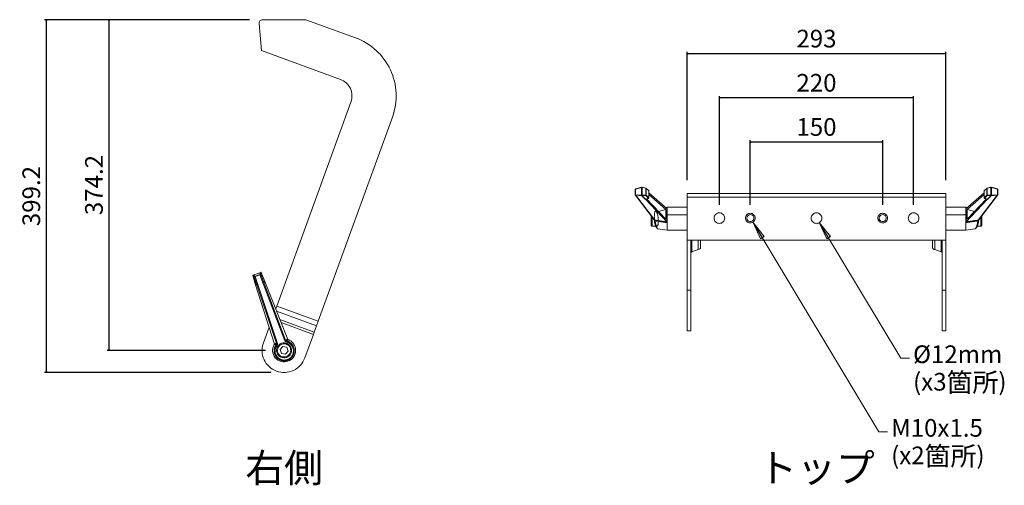
# Model space of a CAD drawing. Units: millimetres. Extents: x 1782 to 2897, y -868 to 370.
# Drawn here: x 1782 to 2897, y -157 to 370 of the extents above; entities that cross this region are included whole.
import ezdxf

# ---------------------------------------------------------------- set-up
doc = ezdxf.new("R2010")
doc.units = ezdxf.units.MM
doc.header["$PDMODE"] = 1
doc.header["$PDSIZE"] = -2
doc.layers.get('Defpoints').update_dxf_attribs({"lineweight": 5})
for name, color, linetype, lineweight in [('TEXT（テキスト）', 7, 'Continuous', 5), ('一般（ビューポート）', 7, 'Continuous', 5), ('寸法', 7, 'Continuous', 5)]:
    doc.layers.add(name, color=color, linetype=linetype, lineweight=lineweight)
doc.styles.add('Arial', font='txt', dxfattribs={"bigfont": 'Arial'})
doc.styles.add('ＭＳ ゴシック', font='txt', dxfattribs={"bigfont": 'ＭＳ ゴシック'})
doc.dimstyles.new('BT', dxfattribs={"dimtxt": 20, "dimasz": 0.999939, "dimexe": 2, "dimexo": 15, "dimgap": 1, "dimtad": 1, "dimdec": 0, "dimdsep": 46, "dimtxsty": 'Arial', "dimblk": 'VW_EMPTYARROW', "dimblk1": 'VW_EMPTYARROW', "dimblk2": 'VW_EMPTYARROW', "dimcen": 0, "dimazin": 0, "dimtfac": 1, "dimtdec": 0, "dimtix": 1, "dimtofl": 0, "dimtmove": 0, "dimatfit": 0, "dimldrblk": 'VW_EMPTYARROW', "dimfxl": 1, "dimfrac": 2, "dimtolj": 1, "dimarcsym": 0})

# ---------------------------------------------------------------- blocks, each defined once
blk = doc.blocks.new('VW_EMPTYARROW')
at = {"color": 0, "linetype": 'ByBlock', "lineweight": -2, "transparency": 16777216}
blk.add_line((0, 0), (-1, 0), dxfattribs=at)
at = {"color": 0, "lineweight": -2, "transparency": 16777216, "flags": 128}
blk.add_lwpolyline([(-1, 0.3), (0, 0), (-1, -0.3)], dxfattribs=at)
blk = doc.blocks.new('*D1')
at = {"layer": 'Defpoints', "color": 0}
for p in [(1812.2, 370), (2057.1, 370), (2081.4, -29.2)]:
    blk.add_point(p, dxfattribs=at)
at = {"layer": '寸法', "color": 0, "lineweight": -2}
for p, q in [((2042.1, 370), (1810.2, 370)), ((1812.2, -28.2), (1812.2, 369)), ((2066.4, -29.2), (1810.2, -29.2))]:
    blk.add_line(p, q, dxfattribs=at)
at = {"layer": '寸法', "color": 0, "lineweight": -2, "xscale": 0.9999389648437499, "yscale": 0.9999389648437499, "zscale": 0.9999389648437499}
for p, rotation in [((1812.2, 370), 90), ((1812.2, -29.2), 270)]:
    blk.add_blockref('VW_EMPTYARROW', p, dxfattribs=dict(at, rotation=rotation))
at = {"layer": '寸法', "color": 0, "insert": (1795.1, 170.4), "char_height": 20, "attachment_point": 5, "rotation": 90, "style": 'Arial'}
blk.add_mtext('\\A1;399.2', dxfattribs=at)
blk = doc.blocks.new('*D2')
at = {"layer": 'Defpoints', "color": 0}
for p in [(2537.9, 331.5), (2537.9, 173.3), (2830.9, 173.3)]:
    blk.add_point(p, dxfattribs=at)
at = {"layer": '寸法', "color": 0, "lineweight": -2}
for p, q in [((2537.9, 188.3), (2537.9, 333.5)), ((2829.9, 331.5), (2538.9, 331.5)), ((2830.9, 188.3), (2830.9, 333.5))]:
    blk.add_line(p, q, dxfattribs=at)
at = {"layer": '寸法', "color": 0, "lineweight": -2, "xscale": 0.9999389648437499, "yscale": 0.9999389648437499, "zscale": 0.9999389648437499, "rotation": 180}
blk.add_blockref('VW_EMPTYARROW', (2537.9, 331.5), dxfattribs=at)
at = {"layer": '寸法', "color": 0, "lineweight": -2, "xscale": 0.9999389648437499, "yscale": 0.9999389648437499, "zscale": 0.9999389648437499}
blk.add_blockref('VW_EMPTYARROW', (2830.9, 331.5), dxfattribs=at)
at = {"layer": '寸法', "color": 0, "insert": (2684.4, 348.6), "char_height": 20, "attachment_point": 5, "style": 'Arial'}
blk.add_mtext('\\A1;293', dxfattribs=at)
blk = doc.blocks.new('*D3')
at = {"layer": 'Defpoints', "color": 0}
for p in [(1883.2, 370), (2057.1, 370), (2075.4, -4.2)]:
    blk.add_point(p, dxfattribs=at)
at = {"layer": '寸法', "color": 0, "lineweight": -2}
for p, q in [((2042.1, 370), (1881.2, 370)), ((1883.2, -3.2), (1883.2, 369)), ((2060.4, -4.2), (1881.2, -4.2))]:
    blk.add_line(p, q, dxfattribs=at)
at = {"layer": '寸法', "color": 0, "lineweight": -2, "xscale": 0.9999389648437499, "yscale": 0.9999389648437499, "zscale": 0.9999389648437499}
for p, rotation in [((1883.2, 370), 90), ((1883.2, -4.2), 270)]:
    blk.add_blockref('VW_EMPTYARROW', p, dxfattribs=dict(at, rotation=rotation))
at = {"layer": '寸法', "color": 0, "insert": (1866.1, 182.9), "char_height": 20, "attachment_point": 5, "rotation": 90, "style": 'Arial'}
blk.add_mtext('\\A1;374.2', dxfattribs=at)
blk = doc.blocks.new('*D4')
at = {"layer": 'Defpoints', "color": 0}
for p in [(2574.4, 281.5), (2574.4, 145.5), (2794.4, 145.5)]:
    blk.add_point(p, dxfattribs=at)
at = {"layer": '寸法', "color": 0, "lineweight": -2}
for p, q in [((2574.4, 160.5), (2574.4, 283.5)), ((2793.4, 281.5), (2575.4, 281.5)), ((2794.4, 160.5), (2794.4, 283.5))]:
    blk.add_line(p, q, dxfattribs=at)
at = {"layer": '寸法', "color": 0, "lineweight": -2, "xscale": 0.9999389648437499, "yscale": 0.9999389648437499, "zscale": 0.9999389648437499, "rotation": 180}
blk.add_blockref('VW_EMPTYARROW', (2574.4, 281.5), dxfattribs=at)
at = {"layer": '寸法', "color": 0, "lineweight": -2, "xscale": 0.9999389648437499, "yscale": 0.9999389648437499, "zscale": 0.9999389648437499}
blk.add_blockref('VW_EMPTYARROW', (2794.4, 281.5), dxfattribs=at)
at = {"layer": '寸法', "color": 0, "insert": (2684.4, 298.6), "char_height": 20, "attachment_point": 5, "style": 'Arial'}
blk.add_mtext('\\A1;220', dxfattribs=at)
blk = doc.blocks.new('A$C6cc97bc5')
at = {"layer": '一般（ビューポート）', "color": 7, "linetype": 'Continuous', "lineweight": 5}
for p, q in [((-10.208, -13.426), (-10.097, -14.632)), ((-8.129, -13.254), (-10.051, -13.254)), ((-8.129, -13.254), (-5.909, -14.062)), ((-6.583, -15.912), (-10.097, -14.632)), ((-9.421, -26.01), (-6.112, -16.921)), ((-4.262, -17.594), (-7.571, -26.684)), ((-10.13, -24.51), (-10.481, -24.634)), ((-10.131, -24.511), (-10.479, -24.635)), ((-10.131, -24.511), (-10.153, -24.593)), ((-10.111, -24.521), (-10.133, -24.603)), ((-9.951, -24.922), (-10.11, -24.52)), ((-9.951, -24.919), (-10.109, -24.519)), ((-10.491, -24.655), (-10.361, -25.065)), ((-10.49, -24.655), (-10.36, -25.067)), ((-10.42, -24.705), (-10.489, -24.655)), ((-10.411, -24.685), (-10.479, -24.635)), ((-9.429, -27.682), (-10.42, -24.705)), ((-10.173, -24.606), (-10.387, -24.682)), ((-10.167, -24.624), (-10.381, -24.7)), ((-9.389, -27.678), (-10.381, -24.7)), ((-10.173, -24.606), (-10.167, -24.624)), ((-10.167, -24.624), (-9.057, -27.56)), ((-10.133, -24.603), (-9.023, -27.538)), ((-9.951, -24.919), (-9.951, -24.919)), ((-8.931, -27.501), (-9.951, -24.919)), ((-9.951, -24.922), (-9.951, -24.919)), ((-10.361, -25.065), (-10.362, -25.065)), ((-9.524, -27.712), (-10.362, -25.065)), ((-10.36, -25.067), (-10.362, -25.065)), ((-9.421, -26.01), (-9.468, -26.141)), ((-9.427, -26.245), (-7.647, -26.893)), ((-9.421, -26.01), (-7.571, -26.684)), ((-9.282, -26.611), (-7.748, -27.17)), ((-9.228, -26.75), (-7.786, -27.274)), ((-7.647, -26.893), (-7.571, -26.684)), ((-10.017, -27.65), (-9.764, -26.954)), ((-7.748, -27.17), (-7.786, -27.274)), ((-7.647, -26.893), (-7.748, -27.17)), ((-8.168, -28.323), (-7.786, -27.274)), ((-9.153, -27.815), (-9.271, -27.953)), ((-9.271, -27.953), (-9.21, -28.125)), ((-9.205, -27.671), (-9.191, -27.708)), ((-8.975, -27.848), (-9.153, -27.815)), ((-9.032, -28.158), (-8.914, -28.019)), ((-8.914, -28.019), (-8.975, -27.848)), ((-9.21, -28.125), (-9.032, -28.158)), ((-8.981, -28.302), (-8.994, -28.265)), ((-8.921, -28.469), (-8.937, -28.424))]:
    blk.add_line(p, q, dxfattribs=at)
at = {"layer": '一般（ビューポート）', "color": 7, "linetype": 'Continuous', "lineweight": 5, "flags": 128}
for points in [[(-10.051, -13.254, 0.210851), (-10.168, -13.305, 0.210851), (-10.208, -13.426)], [(-4.262, -17.594, 0.198912), (-4.354, -15.487, 0.198912), (-5.909, -14.062)], [(-6.112, -16.921, 0.198912), (-6.138, -16.319, 0.198912), (-6.583, -15.912)], [(-10.11, -24.52, 0.342381), (-10.126, -24.509)], [(-10.017, -27.65, 0.414214), (-9.429, -28.911, 0.414214), (-8.168, -28.323)], [(-8.981, -28.302, 0.414214), (-8.777, -27.874, 0.414214), (-9.205, -27.671)], [(-8.921, -28.469, 0.315402), (-8.581, -27.99, 0.315402), (-8.914, -27.507)], [(-9.534, -27.727, 0.315402), (-9.487, -28.312, 0.315402), (-8.921, -28.469)], [(-9.205, -27.671, 0.414214), (-9.408, -28.098, 0.414214), (-8.981, -28.302)], [(-9.191, -27.708, 0.414214), (-9.371, -28.085, 0.414214), (-8.994, -28.265)], [(-8.994, -28.265, 0.414214), (-8.814, -27.887, 0.414214), (-9.191, -27.708)]]:
    blk.add_lwpolyline(points, format="xyb", dxfattribs=at)
for points in [[(-10.491, -24.655), (-10.491, -24.652), (-10.491, -24.649), (-10.491, -24.645), (-10.488, -24.641), (-10.485, -24.638), (-10.48, -24.636), (-10.475, -24.635), (-10.47, -24.636), (-10.467, -24.638), (-10.464, -24.64), (-10.462, -24.643), (-10.461, -24.645), (-10.46, -24.648), (-10.46, -24.651), (-10.461, -24.655), (-10.463, -24.659), (-10.467, -24.662), (-10.471, -24.665), (-10.476, -24.665), (-10.481, -24.664), (-10.485, -24.663), (-10.488, -24.66), (-10.49, -24.657)], [(-10.49, -24.655), (-10.491, -24.651), (-10.491, -24.647), (-10.49, -24.643), (-10.488, -24.639), (-10.485, -24.636)], [(-10.489, -24.655), (-10.489, -24.651), (-10.489, -24.646), (-10.487, -24.642), (-10.484, -24.638), (-10.479, -24.635)], [(-10.42, -24.705), (-10.421, -24.7), (-10.42, -24.696), (-10.419, -24.692), (-10.415, -24.687), (-10.411, -24.685)], [(-10.381, -24.7), (-10.408, -24.706), (-10.413, -24.706), (-10.416, -24.706), (-10.418, -24.705), (-10.42, -24.705)], [(-10.153, -24.593), (-10.153, -24.594), (-10.154, -24.595), (-10.154, -24.596), (-10.156, -24.597), (-10.161, -24.6), (-10.173, -24.606)], [(-10.133, -24.603), (-10.133, -24.604), (-10.134, -24.605), (-10.136, -24.607), (-10.138, -24.609), (-10.146, -24.614), (-10.167, -24.624)], [(-9.951, -24.919), (-9.951, -24.92), (-9.951, -24.921), (-9.952, -24.923), (-9.952, -24.925), (-9.954, -24.927), (-9.956, -24.929), (-9.962, -24.934), (-9.972, -24.94), (-9.984, -24.945), (-10.002, -24.949), (-10.015, -24.95), (-10.018, -24.95), (-10.021, -24.949), (-10.023, -24.949), (-10.024, -24.948), (-10.025, -24.947), (-10.026, -24.946), (-10.026, -24.945), (-10.026, -24.943), (-10.025, -24.942), (-10.025, -24.94), (-10.023, -24.938), (-10.021, -24.936), (-10.015, -24.931), (-10.005, -24.925), (-9.993, -24.92), (-9.975, -24.915), (-9.962, -24.914), (-9.959, -24.915), (-9.956, -24.915), (-9.954, -24.916), (-9.953, -24.917), (-9.952, -24.918)], [(-10.361, -25.065), (-10.361, -25.063), (-10.361, -25.062), (-10.361, -25.061), (-10.36, -25.059), (-10.358, -25.057), (-10.356, -25.055), (-10.345, -25.047), (-10.328, -25.039), (-10.316, -25.036), (-10.305, -25.034), (-10.297, -25.034), (-10.294, -25.034), (-10.291, -25.035), (-10.29, -25.036), (-10.288, -25.036), (-10.287, -25.037), (-10.287, -25.039), (-10.287, -25.04), (-10.287, -25.041), (-10.287, -25.043), (-10.288, -25.044), (-10.29, -25.046), (-10.292, -25.049), (-10.303, -25.056), (-10.32, -25.064), (-10.332, -25.068), (-10.343, -25.069), (-10.351, -25.069), (-10.354, -25.069), (-10.357, -25.068), (-10.359, -25.068), (-10.36, -25.067), (-10.361, -25.066)], [(-9.023, -27.538), (-9.024, -27.54), (-9.026, -27.542), (-9.028, -27.544), (-9.036, -27.55), (-9.057, -27.56)], [(-8.992, -27.562), (-8.992, -27.563), (-8.992, -27.564), (-8.992, -27.565), (-8.991, -27.57), (-8.993, -27.582), (-8.998, -27.609)]]:
    blk.add_lwpolyline(points, dxfattribs=at)
at = {"layer": '一般（ビューポート）', "color": 7, "linetype": 'Continuous', "lineweight": 5}
for points in [[(-10.109, -24.519), (-10.11, -24.518), (-10.196, -24.55), (-10.195, -24.552), (-10.109, -24.52), (-10.109, -24.519)], [(-10.109, -24.519), (-10.112, -24.512), (-10.141, -24.524), (-10.136, -24.538), (-10.107, -24.526), (-10.109, -24.519)], [(-10.13, -24.51), (-10.131, -24.51), (-10.131, -24.511)], [(-10.111, -24.521), (-10.113, -24.516), (-10.126, -24.51), (-10.131, -24.511)], [(-10.13, -24.51), (-10.128, -24.509), (-10.126, -24.509)], [(-10.11, -24.52), (-10.111, -24.52), (-10.111, -24.521)], [(-10.109, -24.519), (-10.109, -24.519), (-10.11, -24.52)], [(-10.491, -24.655), (-10.49, -24.656), (-10.404, -24.626), (-10.404, -24.624), (-10.491, -24.654), (-10.491, -24.655)], [(-10.49, -24.655), (-10.491, -24.655), (-10.491, -24.655)], [(-10.489, -24.655), (-10.49, -24.654), (-10.49, -24.655)], [(-10.485, -24.636), (-10.483, -24.635), (-10.481, -24.634)], [(-10.479, -24.635), (-10.48, -24.634), (-10.481, -24.634)], [(-10.387, -24.682), (-10.395, -24.684), (-10.408, -24.686), (-10.411, -24.685)], [(-10.133, -24.603), (-10.135, -24.598), (-10.148, -24.591), (-10.153, -24.593)], [(-9.057, -27.56), (-9.05, -27.578), (-9.019, -27.605), (-8.998, -27.609)], [(-9.023, -27.538), (-9.008, -27.527), (-8.975, -27.505), (-8.956, -27.493)], [(-8.998, -27.609), (-8.95, -27.62), (-8.794, -27.694), (-8.662, -27.929), (-8.689, -28.18), (-8.834, -28.357), (-8.947, -28.397)], [(-8.992, -27.562), (-8.975, -27.548), (-8.937, -27.521), (-8.914, -27.507)], [(-9.534, -27.727), (-9.504, -27.723), (-9.457, -27.72), (-9.438, -27.72)], [(-9.51, -27.69), (-9.486, -27.687), (-9.446, -27.683), (-9.429, -27.682)], [(-8.947, -28.397), (-9.01, -28.42), (-9.213, -28.423), (-9.441, -28.257), (-9.514, -27.986), (-9.448, -27.809), (-9.404, -27.754)], [(-9.438, -27.72), (-9.438, -27.723), (-9.415, -27.745), (-9.404, -27.754)], [(-9.429, -27.682), (-9.426, -27.685), (-9.401, -27.682), (-9.389, -27.678)], [(-9.404, -27.754), (-9.391, -27.738), (-9.383, -27.697), (-9.389, -27.678)]]:
    blk.add_open_spline(points, degree=2, dxfattribs=at)
for points, knots in [([(-10.126, -24.509), (-10.123, -24.509), (-10.116, -24.51), (-10.112, -24.515), (-10.11, -24.518), (-10.109, -24.519)], [0, 0, 0, 0.25, 0.625, 0.875, 1, 1, 1]), ([(-10.491, -24.655), (-10.491, -24.653), (-10.492, -24.648), (-10.491, -24.644), (-10.489, -24.641), (-10.487, -24.638), (-10.485, -24.637), (-10.485, -24.637), (-10.485, -24.636)], [0, 0, 0, 0.2, 0.4, 0.5, 0.7, 0.8, 0.9, 1, 1, 1]), ([(-9.023, -27.538), (-9.021, -27.545), (-9.012, -27.553), (-9, -27.56), (-8.992, -27.562)], [0, 0, 0, 0.375, 0.625, 1, 1, 1]), ([(-8.992, -27.562), (-8.984, -27.564), (-8.959, -27.57), (-8.934, -27.579), (-8.908, -27.589), (-8.872, -27.606), (-8.846, -27.622), (-8.819, -27.64), (-8.787, -27.667), (-8.757, -27.696), (-8.736, -27.721), (-8.69, -27.781), (-8.641, -27.916), (-8.638, -27.995), (-8.639, -28.028), (-8.646, -28.093), (-8.668, -28.166), (-8.687, -28.205), (-8.697, -28.224), (-8.709, -28.243), (-8.722, -28.262), (-8.737, -28.282), (-8.754, -28.303), (-8.774, -28.323), (-8.796, -28.344), (-8.822, -28.364), (-8.85, -28.383), (-8.882, -28.401), (-8.917, -28.417), (-8.937, -28.424)], [0, 0, 0, 0.026316, 0.078947, 0.105263, 0.131579, 0.157895, 0.184211, 0.236842, 0.289474, 0.342105, 0.368421, 0.394737, 0.421053, 0.447368, 0.5, 0.605263, 0.684211, 0.710526, 0.736842, 0.763158, 0.789474, 0.815789, 0.842105, 0.868421, 0.894737, 0.921053, 0.947368, 0.973684, 1, 1, 1]), ([(-8.956, -27.493), (-8.953, -27.494), (-8.941, -27.497), (-8.932, -27.5), (-8.927, -27.502), (-8.923, -27.504), (-8.919, -27.505), (-8.916, -27.506), (-8.915, -27.506), (-8.914, -27.507)], [0, 0, 0, 0.083333, 0.166667, 0.25, 0.333333, 0.416667, 0.583333, 0.75, 1, 1, 1]), ([(-8.937, -28.424), (-8.956, -28.431), (-8.997, -28.442), (-9.037, -28.448), (-9.099, -28.452), (-9.161, -28.445), (-9.202, -28.436), (-9.242, -28.423), (-9.3, -28.399), (-9.371, -28.352), (-9.416, -28.307), (-9.444, -28.275), (-9.468, -28.24), (-9.489, -28.203), (-9.506, -28.164), (-9.52, -28.123), (-9.53, -28.082), (-9.535, -28.041), (-9.537, -28), (-9.535, -27.961), (-9.53, -27.923), (-9.522, -27.885), (-9.51, -27.848), (-9.495, -27.81), (-9.475, -27.773), (-9.452, -27.737), (-9.438, -27.72)], [0, 0, 0, 0.038462, 0.076923, 0.115385, 0.192308, 0.230769, 0.269231, 0.307692, 0.346154, 0.384615, 0.423077, 0.461538, 0.5, 0.538462, 0.576923, 0.615385, 0.653846, 0.692308, 0.730769, 0.769231, 0.807692, 0.846154, 0.884615, 0.923077, 0.961538, 1, 1, 1]), ([(-9.534, -27.727), (-9.533, -27.726), (-9.532, -27.725), (-9.531, -27.722), (-9.529, -27.719), (-9.526, -27.715), (-9.523, -27.709), (-9.518, -27.702), (-9.512, -27.693), (-9.51, -27.69)], [0, 0, 0, 0.25, 0.416667, 0.583333, 0.666667, 0.75, 0.833333, 0.916667, 1, 1, 1]), ([(-9.438, -27.72), (-9.433, -27.714), (-9.428, -27.702), (-9.427, -27.689), (-9.429, -27.682)], [0, 0, 0, 0.375, 0.625, 1, 1, 1])]:
    blk.add_open_spline(points, degree=2, knots=knots, dxfattribs=at)
blk = doc.blocks.new('A$Ce38e0583')
at = {"layer": '一般（ビューポート）', "color": 7, "linetype": 'Continuous', "lineweight": 5}
for p, q in [((-8.057, 1.297), (-7.797, 1.366)), ((-8.056, 1.307), (-7.796, 1.376)), ((-7.797, 1.017), (-7.797, 1.366)), ((-7.776, 1.016), (-7.776, 1.367)), ((-7.772, 1.377), (-7.611, 1.34)), ((-7.771, 1.367), (-7.61, 1.329)), ((-7.61, 1.329), (-7.61, 1.024)), ((-7.485, 1.234), (-7.604, 1.336)), ((-7.481, 1.224), (-7.599, 1.326)), ((-7.599, 1.326), (-7.599, 1.021)), ((7.599, 1.326), (7.481, 1.224)), ((7.604, 1.336), (7.485, 1.234)), ((7.599, 1.021), (7.599, 1.326)), ((7.61, 1.329), (7.771, 1.367)), ((7.61, 1.024), (7.61, 1.329)), ((7.611, 1.34), (7.772, 1.377)), ((7.776, 1.367), (7.776, 1.016)), ((7.796, 1.376), (8.056, 1.307)), ((7.797, 1.366), (8.057, 1.297)), ((7.797, 1.366), (7.797, 1.017)), ((-8.087, 1.054), (-8.087, 1.269)), ((-8.08, 1.033), (-7.239, -0.077)), ((-8.075, 1.06), (-8.075, 1.274)), ((-7.797, 1.017), (-8.057, 1.039)), ((-7.795, 0.998), (-8.055, 1.019)), ((-8.055, 1.019), (-7.215, -0.09)), ((-7.784, 1.017), (-7.797, 1.017)), ((-7.788, 0.997), (-7.795, 0.998)), ((-7.636, 0.838), (-7.788, 0.997)), ((-7.611, 1.005), (-7.772, 0.996)), ((-7.622, 0.84), (-7.772, 0.996)), ((-7.61, 1.024), (-7.771, 1.016)), ((-7.622, 0.84), (-7.492, 0.881)), ((-7.611, 1.005), (-7.492, 0.881)), ((-7.599, 1.021), (-7.481, 0.897)), ((-7.481, 0.897), (-7.481, 1.224)), ((-6.653, 0.411), (-7.481, 1.121)), ((-7.481, 1.046), (-6.716, 0.389)), ((-5.768, 1.095), (-5.768, 0.938)), ((5.768, 1.095), (-5.768, 1.095)), ((5.768, 0.938), (-5.768, 0.938)), ((-5.768, -0.984), (-5.768, 0.938)), ((5.768, 0.938), (5.768, 1.095)), ((5.768, 0.938), (5.768, -0.984)), ((6.653, 0.411), (7.481, 1.121)), ((7.481, 1.046), (6.716, 0.389)), ((7.215, -0.09), (8.055, 1.019)), ((7.239, -0.077), (8.08, 1.033)), ((7.481, 1.224), (7.481, 0.897)), ((7.481, 0.897), (7.599, 1.021)), ((7.492, 0.881), (7.611, 1.005)), ((7.622, 0.84), (7.492, 0.881)), ((7.771, 1.016), (7.61, 1.024)), ((7.772, 0.996), (7.611, 1.005)), ((7.772, 0.996), (7.622, 0.84)), ((7.788, 0.997), (7.636, 0.838)), ((7.797, 1.017), (7.784, 1.017)), ((7.788, 0.997), (7.784, 1.017)), ((7.795, 0.998), (7.788, 0.997)), ((8.055, 1.019), (7.795, 0.998)), ((8.057, 1.039), (7.797, 1.017)), ((8.075, 1.274), (8.075, 1.06)), ((8.087, 1.269), (8.087, 1.054)), ((-7.636, 0.838), (-7.629, 0.837)), ((-7.629, 0.837), (-7.629, 0.838)), ((-6.653, -0.183), (-7.629, 0.837)), ((-7.574, 0.855), (-6.716, -0.042)), ((-6.734, 0.48), (-6.657, 0.491)), ((-6.657, 0.491), (-6.657, 0.42)), ((-5.768, 0.491), (-6.657, 0.491)), ((5.768, 0.491), (6.657, 0.491)), ((6.653, -0.183), (7.629, 0.837)), ((6.657, 0.42), (6.657, 0.491)), ((6.734, 0.48), (6.657, 0.491)), ((7.574, 0.855), (6.716, -0.042)), ((7.629, 0.838), (7.629, 0.837)), ((7.636, 0.838), (7.629, 0.837)), ((-7.366, 0.091), (-7.366, 0.078)), ((-7.366, 0.078), (-7.366, -0.316)), ((-7.327, 0.039), (-7.327, -0.356)), ((-6.716, 0.389), (-7.045, 0.302)), ((-6.716, 0.389), (-6.716, -0.042)), ((-6.657, 0.42), (-6.663, 0.419)), ((-6.657, 0.399), (-6.657, 0.15)), ((-5.768, 0.15), (-6.657, 0.15)), ((-6.657, 0.15), (-6.657, -0.163)), ((5.768, 0.15), (6.657, 0.15)), ((6.663, 0.419), (6.657, 0.42)), ((6.657, 0.15), (6.657, 0.399)), ((6.657, -0.163), (6.657, 0.15)), ((6.716, -0.042), (6.716, 0.389)), ((6.716, 0.389), (7.045, 0.302)), ((7.327, -0.356), (7.327, 0.039)), ((7.366, 0.078), (7.366, 0.091)), ((7.366, -0.316), (7.366, 0.078)), ((-7.171, -0.356), (-7.327, -0.356)), ((-6.657, -0.199), (-6.657, -0.533)), ((6.657, -0.533), (6.657, -0.199)), ((7.171, -0.356), (7.327, -0.356)), ((-7.069, -0.475), (-6.657, -0.533)), ((-5.768, -0.533), (-6.657, -0.533)), ((5.768, -0.533), (6.657, -0.533)), ((7.069, -0.475), (6.657, -0.533)), ((-5.61, -0.984), (-5.768, -0.984)), ((-5.768, -0.984), (-5.768, -3.204)), ((-5.61, -0.984), (5.61, -0.984)), ((-5.61, -3.204), (-5.61, -0.984)), ((-5.564, -0.984), (-5.564, -1.504)), ((-5.269, -0.984), (-5.269, -1.404)), ((-5.177, -0.984), (-5.177, -1.327)), ((5.177, -1.327), (5.177, -0.984)), ((5.269, -1.404), (5.269, -0.984)), ((5.564, -1.504), (5.564, -0.984)), ((5.768, -0.984), (5.61, -0.984)), ((5.61, -3.204), (5.61, -0.984)), ((5.768, -0.984), (5.768, -3.204)), ((-5.564, -1.504), (-5.269, -1.404)), ((5.564, -1.504), (5.269, -1.404)), ((-5.768, -3.204), (-5.768, -5.017)), ((-5.61, -3.204), (-5.768, -3.204)), ((-5.61, -3.204), (-5.61, -5.017)), ((5.768, -3.204), (5.61, -3.204)), ((5.61, -3.204), (5.61, -5.017)), ((5.768, -5.017), (5.768, -3.204)), ((-5.61, -5.017), (-5.768, -5.017)), ((5.768, -5.017), (5.61, -5.017))]:
    blk.add_line(p, q, dxfattribs=at)
at = {"layer": '一般（ビューポート）', "color": 7, "linetype": 'Continuous', "lineweight": 5, "flags": 128}
for points in [[(-7.797, 1.366), (-7.79, 1.367), (-7.784, 1.367)], [(-7.787, 1.378), (-7.787, 1.378), (-7.787, 1.378), (-7.787, 1.378), (-7.787, 1.378), (-7.787, 1.378), (-7.787, 1.377), (-7.787, 1.377), (-7.786, 1.375), (-7.785, 1.373), (-7.784, 1.367)], [(-7.779, 1.378), (-7.779, 1.378), (-7.778, 1.378), (-7.778, 1.378), (-7.778, 1.377), (-7.777, 1.376), (-7.777, 1.375), (-7.776, 1.367)], [(-7.772, 1.377), (-7.771, 1.377), (-7.771, 1.377), (-7.771, 1.377), (-7.771, 1.376), (-7.771, 1.376), (-7.771, 1.375), (-7.771, 1.374), (-7.771, 1.367)], [(-7.611, 1.34), (-7.61, 1.34), (-7.61, 1.339), (-7.61, 1.339), (-7.61, 1.339), (-7.61, 1.339), (-7.61, 1.338), (-7.61, 1.337), (-7.61, 1.329)], [(7.599, 1.326), (7.6, 1.329), (7.601, 1.332), (7.602, 1.334), (7.604, 1.336)], [(7.599, 1.326), (7.6, 1.327), (7.602, 1.328), (7.604, 1.328), (7.61, 1.329)], [(7.61, 1.329), (7.61, 1.337), (7.61, 1.338), (7.61, 1.339), (7.61, 1.339), (7.61, 1.339), (7.61, 1.339), (7.61, 1.34), (7.611, 1.34)], [(7.784, 1.367), (7.791, 1.367), (7.797, 1.366)], [(7.796, 1.376), (7.797, 1.376), (7.797, 1.376), (7.797, 1.376), (7.797, 1.375), (7.797, 1.375), (7.797, 1.374), (7.797, 1.373), (7.797, 1.366)], [(-8.087, 1.269), (-8.087, 1.269), (-8.087, 1.27), (-8.086, 1.27), (-8.085, 1.271), (-8.084, 1.272), (-8.08, 1.273), (-8.075, 1.274)], [(-8.087, 1.054), (-8.087, 1.055), (-8.087, 1.056), (-8.086, 1.056), (-8.085, 1.057), (-8.084, 1.058), (-8.08, 1.059), (-8.075, 1.06)], [(-8.055, 1.019), (-8.063, 1.021), (-8.071, 1.024), (-8.08, 1.033)], [(-8.057, 1.039), (-8.062, 1.04), (-8.067, 1.043), (-8.071, 1.047), (-8.074, 1.053), (-8.075, 1.06)], [(-8.055, 1.019), (-8.056, 1.02), (-8.056, 1.022), (-8.057, 1.024), (-8.057, 1.029), (-8.057, 1.039)], [(-7.795, 0.998), (-7.796, 0.999), (-7.796, 1), (-7.797, 1.002), (-7.797, 1.007), (-7.797, 1.017)], [(-7.788, 0.997), (-7.786, 1.006), (-7.784, 1.017)], [(-7.61, 1.024), (-7.61, 1.012), (-7.61, 1.008), (-7.611, 1.005)], [(-7.599, 1.021), (-7.6, 1.017), (-7.601, 1.013), (-7.604, 1.01), (-7.607, 1.007), (-7.611, 1.005)], [(-7.481, 0.897), (-7.481, 0.893), (-7.482, 0.889), (-7.485, 0.886), (-7.488, 0.883), (-7.492, 0.881)], [(-7.485, 1.234), (-7.483, 1.232), (-7.481, 1.229), (-7.481, 1.224)], [(7.481, 1.224), (7.481, 1.227), (7.482, 1.23), (7.483, 1.233), (7.485, 1.234)], [(7.492, 0.881), (7.489, 0.882), (7.486, 0.885), (7.483, 0.888), (7.481, 0.892), (7.481, 0.897)], [(7.599, 1.021), (7.6, 1.022), (7.602, 1.022), (7.604, 1.023), (7.61, 1.024)], [(7.611, 1.005), (7.611, 1.007), (7.61, 1.01), (7.61, 1.014), (7.61, 1.024)], [(7.772, 0.996), (7.772, 0.999), (7.771, 1.002), (7.771, 1.006), (7.771, 1.016)], [(7.78, 0.996), (7.779, 0.998), (7.778, 1.001), (7.777, 1.005), (7.776, 1.016)], [(8.08, 1.033), (8.074, 1.027), (8.068, 1.023), (8.055, 1.019)], [(8.056, 1.307), (8.057, 1.307), (8.057, 1.307), (8.057, 1.307), (8.057, 1.307), (8.057, 1.307), (8.057, 1.306), (8.057, 1.304), (8.057, 1.297)], [(8.057, 1.297), (8.062, 1.295), (8.067, 1.292), (8.071, 1.287), (8.074, 1.28), (8.075, 1.274)], [(-7.16, -0.305), (-7.166, -0.294), (-7.171, -0.28), (-7.177, -0.265), (-7.183, -0.247), (-7.189, -0.227), (-7.195, -0.205), (-7.201, -0.18), (-7.207, -0.154), (-7.212, -0.127), (-7.217, -0.097), (-7.221, -0.066), (-7.225, -0.033), (-7.227, 0.001), (-7.229, 0.031), (-7.23, 0.061), (-7.231, 0.09), (-7.23, 0.119), (-7.229, 0.147), (-7.227, 0.173), (-7.225, 0.198), (-7.221, 0.22), (-7.217, 0.241), (-7.213, 0.258), (-7.208, 0.274), (-7.202, 0.286), (-7.196, 0.296), (-7.191, 0.304), (-7.184, 0.309), (-7.178, 0.312), (-7.173, 0.314), (-7.168, 0.313), (-7.162, 0.312), (-7.155, 0.308), (-7.147, 0.301), (-7.14, 0.293), (-7.134, 0.284), (-7.128, 0.274), (-7.122, 0.263), (-7.117, 0.252), (-7.111, 0.238), (-7.105, 0.223), (-7.099, 0.205), (-7.093, 0.186), (-7.087, 0.163), (-7.081, 0.138), (-7.076, 0.113), (-7.07, 0.085), (-7.066, 0.055), (-7.061, 0.024), (-7.058, -0.009), (-7.055, -0.043), (-7.053, -0.073), (-7.052, -0.103), (-7.051, -0.132), (-7.052, -0.161), (-7.053, -0.189), (-7.055, -0.215), (-7.058, -0.24), (-7.061, -0.262), (-7.065, -0.282), (-7.07, -0.3), (-7.075, -0.315), (-7.08, -0.328), (-7.086, -0.338), (-7.092, -0.346), (-7.098, -0.351), (-7.104, -0.354), (-7.109, -0.355), (-7.115, -0.355), (-7.12, -0.354), (-7.128, -0.349), (-7.135, -0.343), (-7.142, -0.335), (-7.148, -0.326), (-7.155, -0.316)], [(-6.657, -0.163), (-6.663, -0.132), (-6.669, -0.101), (-6.674, -0.068), (-6.678, -0.036), (-6.682, -0.002), (-6.685, 0.031), (-6.687, 0.063), (-6.689, 0.094), (-6.689, 0.125), (-6.69, 0.155), (-6.689, 0.185), (-6.688, 0.209), (-6.687, 0.233), (-6.685, 0.256), (-6.683, 0.278), (-6.68, 0.299), (-6.677, 0.319), (-6.674, 0.337), (-6.67, 0.354), (-6.666, 0.37), (-6.662, 0.385), (-6.657, 0.399)], [(-6.657, 0.399), (-6.655, 0.406), (-6.653, 0.411)], [(6.653, 0.411), (6.656, 0.405), (6.657, 0.399)], [(6.657, 0.399), (6.662, 0.387), (6.665, 0.373), (6.669, 0.359), (6.672, 0.343), (6.675, 0.327), (6.678, 0.311), (6.681, 0.294), (6.683, 0.276), (6.685, 0.258), (6.687, 0.235), (6.688, 0.211), (6.689, 0.187), (6.69, 0.162), (6.69, 0.137), (6.689, 0.112), (6.688, 0.08), (6.686, 0.049), (6.684, 0.017), (6.681, -0.014), (6.677, -0.045), (6.673, -0.076), (6.668, -0.105), (6.663, -0.134), (6.657, -0.163)], [(-7.215, -0.09), (-7.222, -0.089), (-7.23, -0.085), (-7.235, -0.081), (-7.239, -0.077)], [(-7.195, -0.121), (-7.219, -0.122), (-7.223, -0.121), (-7.226, -0.12), (-7.227, -0.12), (-7.228, -0.119), (-7.228, -0.119), (-7.229, -0.118), (-7.229, -0.118)], [(-6.774, -0.158), (-6.706, -0.172), (-6.653, -0.183)], [(-6.653, -0.183), (-6.656, -0.172), (-6.657, -0.163)], [(6.653, -0.183), (6.721, -0.169), (6.774, -0.158)], [(6.657, -0.163), (6.655, -0.174), (6.653, -0.183)], [(-5.61, -1.543), (-5.609, -1.537), (-5.607, -1.531), (-5.602, -1.525), (-5.595, -1.52), (-5.581, -1.511), (-5.564, -1.504)], [(-5.177, -1.327), (-5.179, -1.339), (-5.185, -1.351), (-5.194, -1.362), (-5.207, -1.373), (-5.235, -1.39), (-5.269, -1.404)]]:
    blk.add_lwpolyline(points, dxfattribs=at)
for points in [[(-7.604, 1.336, 0.06025), (-7.607, 1.338, 0.06025), (-7.611, 1.34)], [(-7.599, 1.326, 0.216949), (-7.604, 1.336)], [(7.611, 1.34, 0.06025), (7.607, 1.338, 0.06025), (7.604, 1.336)], [(-4.094, 0, 0.414214), (-4.331, 0.236, 0.414214), (-4.567, 0)], [(-2.736, 0, 0.414214), (-2.953, 0.217, 0.414214), (-3.169, 0)], [(-3.109, 0.019, 0.414214), (-2.972, -0.156, 0.414214), (-2.796, -0.019)], [(-2.796, -0.019, 0.414214), (-2.934, 0.156, 0.414214), (-3.109, 0.019)], [(0.236, 0, 0.414214), (0, 0.236, 0.414214), (-0.236, 0)], [(-0.236, 0, 0.414214), (0, -0.236, 0.414214), (0.236, 0)], [(3.169, 0, 0.414214), (2.953, 0.217, 0.414214), (2.736, 0)], [(2.736, 0, 0.414214), (2.953, -0.217, 0.414214), (3.169, 0)], [(2.796, 0.019, 0.414214), (2.934, -0.156, 0.414214), (3.109, -0.019)], [(3.109, -0.019, 0.414214), (2.971, 0.156, 0.414214), (2.796, 0.019)], [(4.567, 0, 0.414214), (4.331, 0.236, 0.414214), (4.094, 0)], [(4.094, 0, 0.414214), (4.331, -0.236, 0.414214), (4.567, 0)], [(-7.366, -0.316, 0.198912), (-7.355, -0.344, 0.198912), (-7.327, -0.356)], [(-4.567, 0, 0.414214), (-4.331, -0.236, 0.414214), (-4.094, 0)], [(-3.169, 0, 0.414214), (-2.953, -0.217, 0.414214), (-2.736, 0)], [(7.327, -0.356, 0.198912), (7.355, -0.344, 0.198912), (7.366, -0.316)]]:
    blk.add_lwpolyline(points, format="xyb", dxfattribs=at)
at = {"layer": '一般（ビューポート）', "color": 7, "linetype": 'Continuous', "lineweight": 5}
for points in [[(-7.796, 1.376), (-7.797, 1.376), (-7.797, 1.37), (-7.797, 1.366)], [(-7.796, 1.376), (-7.792, 1.377), (-7.787, 1.378)], [(-7.787, 1.378), (-7.783, 1.378), (-7.779, 1.378)], [(-7.784, 1.367), (-7.78, 1.368), (-7.776, 1.367)], [(-7.779, 1.378), (-7.775, 1.378), (-7.772, 1.377)], [(-7.599, 1.326), (-7.6, 1.327), (-7.606, 1.329), (-7.61, 1.329)], [(7.772, 1.377), (7.771, 1.377), (7.77, 1.371), (7.771, 1.367)], [(7.772, 1.377), (7.775, 1.378), (7.779, 1.378)], [(7.779, 1.378), (7.778, 1.378), (7.776, 1.372), (7.776, 1.367)], [(7.776, 1.367), (7.78, 1.368), (7.784, 1.367)], [(7.779, 1.378), (7.783, 1.378), (7.787, 1.378)], [(7.787, 1.378), (7.787, 1.378), (7.785, 1.372), (7.784, 1.367)], [(7.787, 1.378), (7.792, 1.377), (7.796, 1.376)], [(-8.075, 1.274), (-8.075, 1.281), (-8.066, 1.295), (-8.057, 1.297)], [(-8.056, 1.307), (-8.057, 1.307), (-8.057, 1.301), (-8.057, 1.297)], [(-7.78, 0.996), (-7.784, 0.996), (-7.788, 0.997)], [(-7.776, 1.016), (-7.78, 1.016), (-7.784, 1.017)], [(-7.78, 0.996), (-7.779, 0.998), (-7.776, 1.011), (-7.776, 1.016)], [(-7.772, 0.996), (-7.771, 0.999), (-7.77, 1.011), (-7.771, 1.016)], [(-7.599, 1.021), (-7.6, 1.022), (-7.606, 1.024), (-7.61, 1.024)], [(7.599, 1.021), (7.599, 1.016), (7.607, 1.006), (7.611, 1.005)], [(7.784, 1.017), (7.78, 1.016), (7.776, 1.016)], [(7.788, 0.997), (7.784, 0.996), (7.78, 0.996)], [(7.795, 0.998), (7.797, 0.999), (7.797, 1.012), (7.797, 1.017)], [(8.055, 1.019), (8.057, 1.021), (8.057, 1.034), (8.057, 1.039)], [(8.075, 1.06), (8.075, 1.052), (8.066, 1.04), (8.057, 1.039)], [(8.087, 1.269), (8.087, 1.27), (8.08, 1.273), (8.075, 1.274)], [(8.087, 1.054), (8.087, 1.056), (8.08, 1.059), (8.075, 1.06)], [(7.366, 0.078), (7.366, 0.08), (7.364, 0.083), (7.361, 0.084)], [(-7.069, -0.475), (-7.079, -0.473), (-7.097, -0.465), (-7.114, -0.453), (-7.129, -0.435), (-7.148, -0.407), (-7.17, -0.36), (-7.19, -0.302), (-7.208, -0.234), (-7.219, -0.178), (-7.226, -0.138), (-7.229, -0.118)], [(-7.215, -0.09), (-7.113, -0.105), (-6.895, -0.139), (-6.774, -0.158)], [(-7.195, -0.121), (-7.074, -0.138), (-6.809, -0.177), (-6.657, -0.199)], [(6.657, -0.199), (6.826, -0.174), (7.088, -0.136), (7.195, -0.121)], [(6.774, -0.158), (6.908, -0.137), (7.123, -0.104), (7.215, -0.09)], [(7.195, -0.121), (7.208, -0.122), (7.228, -0.12), (7.229, -0.118)], [(7.215, -0.09), (7.222, -0.09), (7.235, -0.082), (7.239, -0.077)], [(5.177, -1.327), (5.177, -1.348), (5.227, -1.389), (5.269, -1.404)], [(5.61, -1.543), (5.61, -1.532), (5.585, -1.512), (5.564, -1.504)]]:
    blk.add_open_spline(points, degree=2, dxfattribs=at)
for points, knots in [([(-8.087, 1.269), (-8.087, 1.272), (-8.085, 1.281), (-8.08, 1.292), (-8.071, 1.301), (-8.062, 1.306), (-8.058, 1.307), (-8.057, 1.307), (-8.056, 1.307)], [0, 0, 0, 0.1, 0.3, 0.5, 0.7, 0.8, 0.9, 1, 1, 1]), ([(-8.08, 1.033), (-8.082, 1.035), (-8.086, 1.043), (-8.087, 1.052), (-8.087, 1.054)], [0, 0, 0, 0.25, 0.75, 1, 1, 1]), ([(8.056, 1.307), (8.06, 1.307), (8.068, 1.303), (8.078, 1.294), (8.085, 1.283), (8.087, 1.274), (8.087, 1.27), (8.087, 1.269), (8.087, 1.269)], [0, 0, 0, 0.1, 0.3, 0.5, 0.7, 0.8, 0.9, 1, 1, 1]), ([(8.087, 1.054), (8.087, 1.051), (8.085, 1.042), (8.081, 1.035), (8.08, 1.033)], [0, 0, 0, 0.25, 0.75, 1, 1, 1]), ([(-6.657, 0.42), (-6.657, 0.42), (-6.658, 0.419), (-6.658, 0.419), (-6.66, 0.418), (-6.66, 0.417), (-6.66, 0.417)], [0, 0, 0, 0.375, 0.5, 0.625, 0.875, 1, 1, 1]), ([(6.66, 0.417), (6.66, 0.417), (6.66, 0.418), (6.658, 0.419), (6.658, 0.419), (6.657, 0.42), (6.657, 0.42)], [0, 0, 0, 0.125, 0.375, 0.5, 0.625, 1, 1, 1]), ([(-7.229, -0.118), (-7.229, -0.113), (-7.232, -0.098), (-7.235, -0.087), (-7.237, -0.083), (-7.238, -0.078), (-7.239, -0.077), (-7.239, -0.077)], [0, 0, 0, 0.1, 0.3, 0.4, 0.5, 0.8, 1, 1, 1]), ([(-7.215, -0.09), (-7.21, -0.094), (-7.202, -0.106), (-7.197, -0.116), (-7.195, -0.121)], [0, 0, 0, 0.5, 0.75, 1, 1, 1]), ([(-7.195, -0.121), (-7.194, -0.13), (-7.191, -0.155), (-7.187, -0.18), (-7.182, -0.205), (-7.175, -0.241), (-7.17, -0.268), (-7.163, -0.294), (-7.154, -0.327), (-7.145, -0.356), (-7.138, -0.377), (-7.12, -0.424), (-7.085, -0.473), (-7.069, -0.475)], [0, 0, 0, 0.0625, 0.1875, 0.25, 0.3125, 0.375, 0.4375, 0.5625, 0.6875, 0.8125, 0.875, 0.9375, 1, 1, 1]), ([(-6.774, -0.158), (-6.76, -0.161), (-6.711, -0.172), (-6.684, -0.181), (-6.671, -0.187), (-6.664, -0.191), (-6.661, -0.193), (-6.659, -0.195), (-6.658, -0.197), (-6.657, -0.198), (-6.657, -0.199)], [0, 0, 0, 0.083333, 0.166667, 0.25, 0.333333, 0.416667, 0.5, 0.583333, 0.75, 1, 1, 1]), ([(6.657, -0.199), (6.657, -0.198), (6.658, -0.197), (6.658, -0.196), (6.659, -0.195), (6.661, -0.193), (6.665, -0.19), (6.672, -0.186), (6.687, -0.18), (6.712, -0.172), (6.755, -0.161), (6.774, -0.158)], [0, 0, 0, 0.25, 0.333333, 0.416667, 0.5, 0.583333, 0.666667, 0.75, 0.833333, 0.916667, 1, 1, 1]), ([(7.229, -0.118), (7.224, -0.151), (7.206, -0.247), (7.182, -0.328), (7.164, -0.375), (7.143, -0.415), (7.126, -0.439), (7.113, -0.453), (7.097, -0.465), (7.079, -0.473), (7.069, -0.475)], [0, 0, 0, 0.1, 0.3, 0.4, 0.5, 0.6, 0.7, 0.8, 0.9, 1, 1, 1]), ([(7.069, -0.475), (7.07, -0.475), (7.072, -0.474), (7.078, -0.472), (7.094, -0.461), (7.109, -0.439), (7.12, -0.42), (7.13, -0.399), (7.144, -0.362), (7.156, -0.32), (7.164, -0.29), (7.172, -0.258), (7.183, -0.204), (7.192, -0.143), (7.195, -0.121)], [0, 0, 0, 0.0625, 0.125, 0.1875, 0.3125, 0.375, 0.4375, 0.5, 0.625, 0.6875, 0.75, 0.8125, 0.9375, 1, 1, 1]), ([(7.195, -0.121), (7.197, -0.116), (7.202, -0.107), (7.206, -0.1), (7.211, -0.093), (7.215, -0.09)], [0, 0, 0, 0.166667, 0.333333, 0.5, 1, 1, 1]), ([(7.239, -0.077), (7.239, -0.077), (7.239, -0.077), (7.238, -0.079), (7.236, -0.085), (7.234, -0.092), (7.231, -0.102), (7.229, -0.114), (7.229, -0.118)], [0, 0, 0, 0.1, 0.2, 0.4, 0.6, 0.7, 0.9, 1, 1, 1])]:
    blk.add_open_spline(points, degree=2, knots=knots, dxfattribs=at)
blk = doc.blocks.new('*D9')
at = {"layer": 'Defpoints', "color": 0}
for p in [(2609.4, 231.5), (2609.4, 145.5), (2759.4, 145.5)]:
    blk.add_point(p, dxfattribs=at)
at = {"layer": '寸法', "color": 0, "lineweight": -2}
for p, q in [((2609.4, 160.5), (2609.4, 233.5)), ((2758.4, 231.5), (2610.4, 231.5)), ((2759.4, 160.5), (2759.4, 233.5))]:
    blk.add_line(p, q, dxfattribs=at)
at = {"layer": '寸法', "color": 0, "lineweight": -2, "xscale": 0.9999389648437499, "yscale": 0.9999389648437499, "zscale": 0.9999389648437499, "rotation": 180}
blk.add_blockref('VW_EMPTYARROW', (2609.4, 231.5), dxfattribs=at)
at = {"layer": '寸法', "color": 0, "lineweight": -2, "xscale": 0.9999389648437499, "yscale": 0.9999389648437499, "zscale": 0.9999389648437499}
blk.add_blockref('VW_EMPTYARROW', (2759.4, 231.5), dxfattribs=at)
at = {"layer": '寸法', "color": 0, "insert": (2684.4, 248.6), "char_height": 20, "attachment_point": 5, "style": 'Arial'}
blk.add_mtext('\\A1;150', dxfattribs=at)

msp = doc.modelspace()

# ---------------------------------------------------------------- hatches: boundary and pattern name
at = {"layer": '寸法', "linetype": 'Continuous', "lineweight": 0}
for points in [[(2621.039, 122.056), (2612.523, 140.318), (2625.204, 124.658)], [(2696.039, 122.056), (2687.523, 140.318), (2700.204, 124.658)]]:
    msp.add_hatch(color=7, dxfattribs=at).paths.add_polyline_path(points)

# ---------------------------------------------------------------- linework, layer by layer
at = {"layer": '一般（ビューポート）', "lineweight": 18, "flags": 128}
for points in [[(2779.804, -13.025), (2789.804, -13.025)], [(2754.957, -96.365), (2764.957, -96.365)]]:
    msp.add_lwpolyline(points, dxfattribs=at)
at = {"layer": '寸法', "lineweight": 18}
for p, q in [((2612.523, 140.318), (2754.957, -96.365)), ((2687.523, 140.318), (2779.804, -13.025))]:
    msp.add_line(p, q, dxfattribs=at)
at = {"layer": '寸法', "color": 7, "lineweight": 20, "flags": 128}
for points in [[(2621.039, 122.056), (2612.523, 140.318), (2625.204, 124.658)], [(2696.039, 122.056), (2687.523, 140.318), (2700.204, 124.658)]]:
    msp.add_lwpolyline(points, close=True, dxfattribs=at)

# ---------------------------------------------------------------- block references
at = {"layer": '一般（ビューポート）', "xscale": 25.4, "yscale": 25.4, "zscale": 25.4}
for name, p in [('A$C6cc97bc5', (2312.394, 706.652)), ('A$Ce38e0583', (2684.429, 145.459))]:
    msp.add_blockref(name, p, dxfattribs=at)

# ---------------------------------------------------------------- texts
at = {"layer": 'TEXT（テキスト）', "char_height": 32.2445, "attachment_point": 2, "line_spacing_factor": 0.25, "style": 'ＭＳ ゴシック'}
for s, insert in [('右側', (2081.444, -121.095)), ('トップ', (2684.429, -121.095))]:
    msp.add_mtext(s, dxfattribs=dict(at, insert=insert))
at = {"layer": '寸法', "char_height": 20, "attachment_point": 1, "line_spacing_factor": 0.934127, "style": 'Arial'}
for s, insert in [('Ø12mm (x3{\\fＭＳ ゴシック|b0|i0|c128|p0;\\H1.075x;箇所})', (2793.804, 1.411)), ('M10x1.5 (x2{\\fＭＳ ゴシック|b0|i0|c128|p0;\\H1.075x;箇所})', (2768.957, -81.929))]:
    msp.add_mtext(s, dxfattribs=dict(at, insert=insert))

# ---------------------------------------------------------------- dimensions: what is measured, and where the dimension line sits
at = {"layer": '寸法'}
for base, p1, picture, middle in [((1812.234, 370), (2081.444, -29.201), '*D1', (1795.117, 170.4)), ((1883.234, 370), (2075.444, -4.201), '*D3', (1866.117, 182.9))]:
    dim = msp.add_linear_dim(base=base, p1=p1, p2=(2057.088, 370), angle=270, dimstyle='BT', override={"dimtxt": 20, "dimasz": 0.999939, "dimdec": 2, "dimpost": '<>', "dimtxsty": 'Arial', "dimtmove": 2}, dxfattribs=at)
    dim.commit()
    dim.dimension.update_dxf_attribs({"geometry": picture, "text_midpoint": middle, "dimtype": 160})
for base, p1, p2, picture, middle in [((2537.929, 331.459), (2830.929, 173.284), (2537.929, 173.284), '*D2', (2684.429, 348.576)), ((2574.429, 281.459), (2794.429, 145.459), (2574.429, 145.459), '*D4', (2684.429, 298.576)), ((2609.429, 231.459), (2759.429, 145.459), (2609.429, 145.459), '*D9', (2684.429, 248.576))]:
    dim = msp.add_linear_dim(base=base, p1=p1, p2=p2, dimstyle='BT', override={"dimtxt": 20, "dimasz": 0.999939, "dimdec": 2, "dimpost": '<>', "dimtxsty": 'Arial', "dimtmove": 2}, dxfattribs=at)
    dim.commit()
    dim.dimension.update_dxf_attribs({"geometry": picture, "text_midpoint": middle, "dimtype": 160})

doc.saveas('drawing.dxf')
